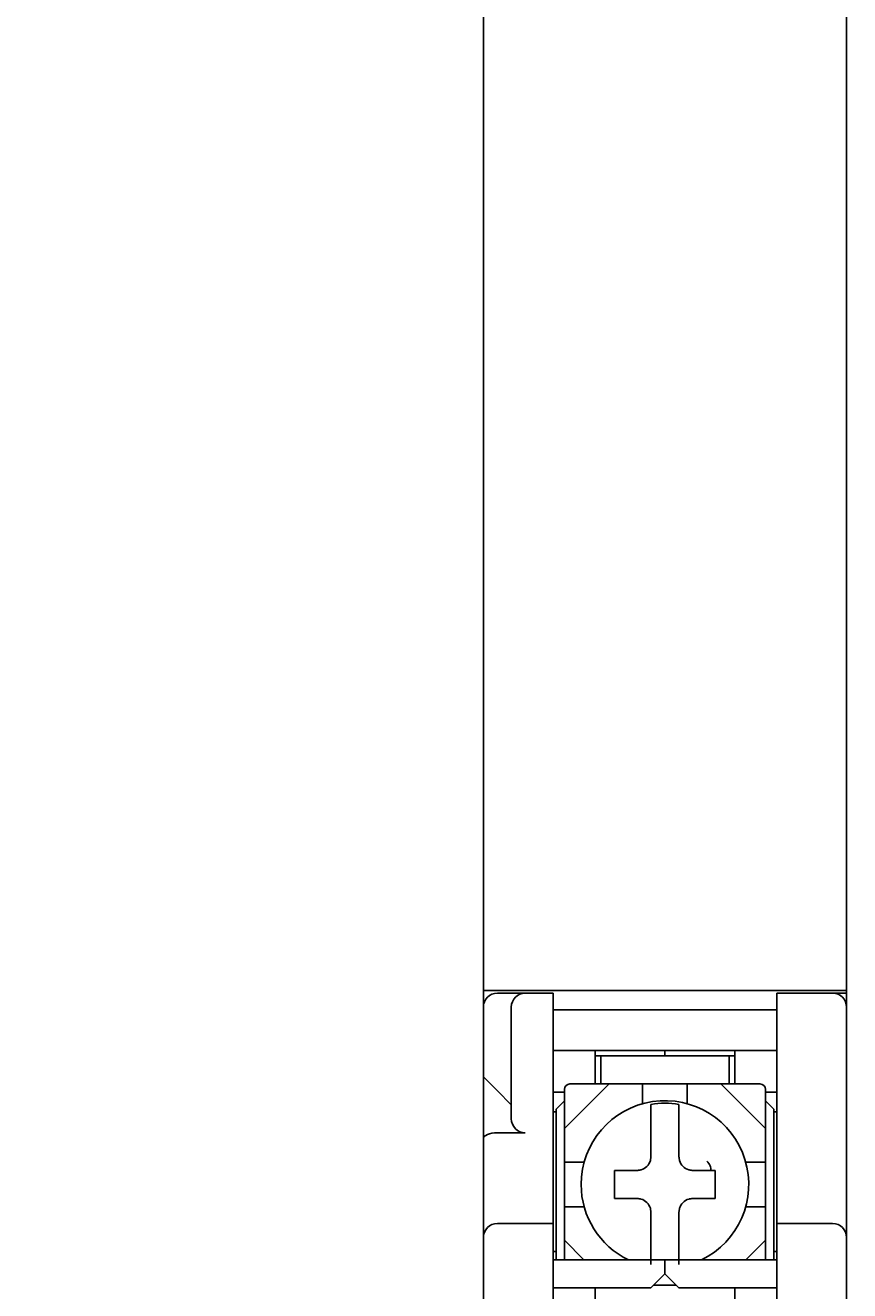
# Model space of a CAD drawing. Extents: x 3801 to 5157, y 6 to 957.
# Drawn here: x 4231 to 4251, y 733 to 765 of the extents above; entities that cross this region are included whole.
import ezdxf

# ---------------------------------------------------------------- set-up
doc = ezdxf.new("R2010")
doc.units = 0
doc.header["$MEASUREMENT"] = 0
doc.linetypes.add('HIDDEN2', pattern=[4.7625, 3.175, -1.5875])
doc.layers.get('0').update_dxf_attribs({"linetype": 'CONTINUOUS'})
doc.layers.get('DEFPOINTS').update_dxf_attribs({"linetype": 'HIDDEN2'})
doc.layers.add('dimension', color=3, linetype='CONTINUOUS')
doc.styles.get("Standard").update_dxf_attribs({"font": 'simplex.shx', "bigfont": 'chineset.shx'})
doc.dimstyles.get("Standard").update_dxf_attribs({"dimtxt": 0.18, "dimasz": 0.18, "dimexe": 0.18, "dimexo": 0.0625, "dimgap": 0.09, "dimtad": 0, "dimtih": 1, "dimtoh": 1, "dimdec": 4, "dimzin": 0, "dimdsep": 46, "dimtxsty": 'Standard', "dimcen": 0.09, "dimadec": 0, "dimazin": 0, "dimtfac": 1, "dimtdec": 4, "dimtofl": 0, "dimtmove": 2, "dimatfit": 3, "dimfxl": 1, "dimtolj": 1, "dimtzin": 9, "dimarcsym": 0})

# ---------------------------------------------------------------- blocks, each defined once
blk = doc.blocks.new('*D52')
at = {"color": 0, "lineweight": -2}
for p, q in [((4259.314, 790.044), (4219.853, 790.044)), ((4220.033, 789.864), (4220.033, 733.62)), ((4220.033, 647.033), (4220.033, 733.26)), ((4259.314, 646.853), (4219.853, 646.853))]:
    blk.add_line(p, q, dxfattribs=at)
at = {"color": 0}
for points in [[(4220.003, 789.864), (4220.063, 789.864), (4220.033, 790.044)], [(4220.003, 647.033), (4220.063, 647.033), (4220.033, 646.853)]]:
    blk.add_solid(points, dxfattribs=at)
at = {"layer": 'DEFPOINTS', "color": 0}
for p in [(4259.377, 790.044), (4220.033, 646.853), (4259.377, 646.853)]:
    blk.add_point(p, dxfattribs=at)
at = {"color": 0, "insert": (4220.033, 733.44), "char_height": 0.18, "attachment_point": 5}
blk.add_mtext('\\A1;143.1914', dxfattribs=at)
blk = doc.blocks.new('*D45')
at = {"layer": 'DEFPOINTS', "color": 0}
for p in [(4251.288, 831.349), (4154.088, 548.408), (4251.288, 548.408)]:
    blk.add_point(p, dxfattribs=at)
at = {"layer": 'dimension', "color": 0, "lineweight": -2}
for p, q in [((4251.225, 831.349), (4153.908, 831.349)), ((4154.088, 831.169), (4154.088, 690.059)), ((4154.088, 548.588), (4154.088, 689.699)), ((4251.225, 548.408), (4153.908, 548.408))]:
    blk.add_line(p, q, dxfattribs=at)
at = {"layer": 'dimension', "color": 0}
for points in [[(4154.058, 831.169), (4154.118, 831.169), (4154.088, 831.349)], [(4154.058, 548.588), (4154.118, 548.588), (4154.088, 548.408)]]:
    blk.add_solid(points, dxfattribs=at)
at = {"layer": 'dimension', "color": 0, "insert": (4154.088, 689.879), "char_height": 0.18, "attachment_point": 5}
blk.add_mtext('\\A1;282.9408', dxfattribs=at)

msp = doc.modelspace()

# ---------------------------------------------------------------- linework, layer by layer
for p, q in [((4242.33822, 740.71871), (4242.33822, 791.97161)), ((4251.28769, 772.83394), (4251.28769, 664.06268)), ((4251.28769, 772.83352), (4251.28769, 733.38195)), ((4242.33822, 740.30566), (4242.33822, 740.71871)), ((4242.33822, 740.71871), (4243.71507, 740.71871)), ((4242.68244, 740.64987), (4243.37086, 740.64987)), ((4243.37086, 740.64987), (4244.05928, 740.64987)), ((4243.50854, 740.64987), (4244.05928, 740.64987)), ((4243.71507, 740.71871), (4250.59927, 740.71871)), ((4244.05928, 740.64987), (4244.05928, 739.27303)), ((4244.05928, 734.07545), (4244.05928, 740.64987)), ((4249.56664, 740.64987), (4250.94348, 740.64987)), ((4249.56664, 739.27303), (4249.56664, 740.64987)), ((4250.11738, 740.64987), (4249.56664, 740.64987)), ((4249.56664, 740.64987), (4249.56664, 734.07545)), ((4250.59927, 740.71871), (4251.28769, 740.71871)), ((4250.94348, 740.64987), (4251.28769, 740.64987)), ((4251.28769, 740.64987), (4250.94348, 740.64987)), ((4242.33822, 738.58461), (4242.33822, 740.30566)), ((4243.02665, 739.27303), (4243.02665, 740.30566)), ((4249.56664, 740.23682), (4244.05928, 740.23682)), ((4243.02665, 737.55198), (4243.02665, 739.27303)), ((4244.05928, 739.27303), (4244.05928, 734.9704)), ((4245.09191, 739.23861), (4244.05928, 739.23861)), ((4245.09191, 739.23861), (4245.09191, 738.55019)), ((4249.56664, 739.23861), (4245.09191, 739.23861)), ((4246.81296, 739.23861), (4246.81296, 739.10092)), ((4246.81296, 739.10092), (4246.81296, 739.23861)), ((4248.53401, 739.23861), (4249.56664, 739.23861)), ((4248.53401, 738.55019), (4248.53401, 739.23861)), ((4249.56664, 734.9704), (4249.56664, 739.27303)), ((4245.22959, 739.10092), (4245.09191, 739.10092)), ((4245.22959, 738.4125), (4245.22959, 739.10092)), ((4248.39632, 739.10092), (4245.22959, 739.10092)), ((4248.39632, 739.10092), (4248.39632, 738.4125)), ((4248.53401, 739.10092), (4248.39632, 739.10092)), ((4242.33822, 738.58461), (4242.68244, 738.2404)), ((4242.33822, 737.06519), (4242.33822, 738.58461)), ((4244.33464, 737.31103), (4245.43612, 738.4125)), ((4245.43612, 738.4125), (4244.47233, 738.4125)), ((4245.09191, 738.55019), (4245.09191, 738.4125)), ((4246.26222, 738.4125), (4245.43612, 738.4125)), ((4247.36369, 738.4125), (4246.26222, 738.4125)), ((4246.26222, 737.92467), (4246.26222, 738.4125)), ((4248.1898, 738.4125), (4247.36369, 738.4125)), ((4247.36369, 737.92467), (4247.36369, 738.4125)), ((4249.29127, 737.31103), (4248.1898, 738.4125)), ((4248.1898, 738.4125), (4249.15359, 738.4125)), ((4248.53401, 738.4125), (4248.53401, 738.55019)), ((4243.02665, 737.89619), (4242.68244, 738.2404)), ((4244.33464, 738.20598), (4244.05928, 738.20598)), ((4244.33464, 737.99945), (4244.12812, 737.79292)), ((4244.33464, 737.31103), (4244.33464, 738.27482)), ((4249.29127, 737.31103), (4249.29127, 738.27482)), ((4249.29127, 738.20598), (4249.56664, 738.20598)), ((4249.4978, 737.79292), (4249.29127, 737.99945)), ((4244.12812, 737.72408), (4244.05928, 737.72408)), ((4244.12812, 734.07545), (4244.12812, 737.79292)), ((4249.4978, 734.07545), (4249.4978, 737.79292)), ((4249.4978, 737.72408), (4249.56664, 737.72408)), ((4242.33822, 734.62619), (4242.33822, 737.06519)), ((4242.68244, 737.20777), (4243.37086, 737.20777)), ((4244.33464, 737.31103), (4244.33464, 736.48493)), ((4249.29127, 736.48493), (4249.29127, 737.31103)), ((4244.33464, 736.48493), (4244.33464, 735.38345)), ((4244.33464, 736.48493), (4244.82248, 736.48493)), ((4248.80343, 736.48493), (4249.29127, 736.48493)), ((4249.29127, 736.48493), (4249.29127, 735.38345)), ((4244.33464, 735.38345), (4244.33464, 734.55735)), ((4244.33464, 735.38345), (4244.82248, 735.38345)), ((4248.80343, 735.38345), (4249.29127, 735.38345)), ((4249.29127, 734.55735), (4249.29127, 735.38345)), ((4242.68244, 734.9704), (4244.05928, 734.9704)), ((4243.50854, 734.9704), (4244.05928, 734.9704)), ((4244.05928, 734.9704), (4244.05928, 733.59356)), ((4244.05928, 727.74199), (4244.05928, 734.9704)), ((4249.56664, 734.9704), (4250.94348, 734.9704)), ((4249.56664, 733.59356), (4249.56664, 734.9704)), ((4250.11738, 734.9704), (4249.56664, 734.9704)), ((4249.56664, 734.9704), (4249.56664, 727.74199)), ((4242.33822, 733.59356), (4242.33822, 734.62619)), ((4244.81654, 734.07545), (4244.33464, 734.55735)), ((4244.33464, 734.55735), (4244.33464, 734.07545)), ((4248.80938, 734.07545), (4249.29127, 734.55735)), ((4249.29127, 734.55735), (4249.29127, 734.07545)), ((4244.12812, 734.28198), (4244.05928, 734.28198)), ((4249.4978, 734.28198), (4249.56664, 734.28198)), ((4246.81296, 734.07545), (4244.05928, 734.07545)), ((4246.81296, 734.07545), (4246.81296, 733.73124)), ((4246.81296, 734.07545), (4249.56664, 734.07545)), ((4246.81296, 733.73124), (4246.81296, 734.07545)), ((4246.46875, 733.38703), (4246.81296, 733.73124)), ((4246.81296, 733.73124), (4247.15717, 733.38703)), ((4242.33822, 731.44225), (4242.33822, 733.59356)), ((4244.05928, 733.59356), (4244.05928, 727.14536)), ((4245.09191, 733.38703), (4244.05928, 733.38703)), ((4245.09191, 733.38703), (4245.09191, 732.69861)), ((4246.46875, 733.38703), (4245.09191, 733.38703)), ((4247.08833, 733.45588), (4246.53759, 733.45588)), ((4247.15717, 733.38703), (4248.53401, 733.38703)), ((4248.53401, 733.38703), (4249.56664, 733.38703)), ((4248.53401, 732.69861), (4248.53401, 733.38703)), ((4249.56664, 727.33768), (4249.56664, 733.59356))]:
    msp.add_line(p, q)
for centre, radius, start, end in [((4242.68244, 740.30566), 0.34421, 90, 180), ((4243.37086, 740.30566), 0.34421, 90, 180), ((4250.94348, 740.30566), 0.34421, 0, 90), ((4244.47233, 738.27482), 0.13768, 90, 180), ((4249.15359, 738.27482), 0.13768, 0, 90), ((4246.81296, 735.93419), 2.06526, 295.841933, 180), ((4246.81296, 735.93419), 2.00184, 80.098978, 99.901022), ((4243.37086, 737.55198), 0.34421, 180, 270), ((4246.12454, 736.62261), 0.34421, 287.114433, 342.885567), ((4247.50138, 736.62261), 0.34421, 197.114433, 252.885567), ((4246.81296, 735.93419), 2.06526, 180, 244.158067), ((4246.12454, 735.24577), 0.34421, 17.114433, 72.885567), ((4247.50138, 735.24577), 0.34421, 107.114433, 162.885567), ((4242.68244, 734.62619), 0.34421, 90, 180), ((4250.94348, 734.62619), 0.34421, 0, 90)]:
    msp.add_arc(centre, radius, start, end)
msp.add_ellipse((4242.68244, 737.06519), major_axis=(0.34421, 0), ratio=0.41421356, start_param=1.57079633, end_param=3.14159265)
for points, knots in [([(4246.46875, 737.90622), (4246.46875, 737.90467), (4246.46875, 737.85638), (4246.46875, 737.70761), (4246.46875, 737.36496), (4246.46875, 736.98244), (4246.46875, 736.72574), (4246.46875, 736.62261)], [0, 0, 0, 0, 0.008847851, 0.276946875, 0.545943679, 0.817591748, 1, 1, 1, 1]), ([(4247.15717, 736.62261), (4247.15717, 736.70931), (4247.15717, 736.95433), (4247.15717, 737.33741), (4247.15717, 737.69667), (4247.15717, 737.8537), (4247.15717, 737.90383), (4247.15717, 737.90622)], [0, 0, 0, 0, 0.15342903, 0.43360236, 0.71413435, 0.9864075, 1, 1, 1, 1]), ([(4247.84908, 736.50889), (4247.87982, 736.47186), (4247.93586, 736.40435), (4247.94542, 736.31758), (4247.94974, 736.2784)], [0, 0, 0, 0, 0.54843107, 1, 1, 1, 1]), ([(4246.12454, 736.2784), (4246.03748, 736.2784), (4245.8475, 736.2784), (4245.66998, 736.2784), (4245.5738, 736.2784)], [0, 0, 0, 0, 0.45821589, 1, 1, 1, 1]), ([(4248.05211, 736.2784), (4247.9717, 736.2784), (4247.79502, 736.2784), (4247.60494, 736.2784), (4247.50138, 736.2784)], [0, 0, 0, 0, 0.45514638, 1, 1, 1, 1]), ([(4245.5738, 735.58998), (4245.65421, 735.58998), (4245.83089, 735.58998), (4246.02097, 735.58998), (4246.12454, 735.58998)], [0, 0, 0, 0, 0.45514638, 1, 1, 1, 1]), ([(4247.50138, 735.58998), (4247.58843, 735.58998), (4247.77841, 735.58998), (4247.95594, 735.58998), (4248.05211, 735.58998)], [0, 0, 0, 0, 0.45821589, 1, 1, 1, 1]), ([(4246.46875, 735.24577), (4246.46875, 735.15907), (4246.46875, 734.91405), (4246.46875, 734.53097), (4246.46875, 734.17171), (4246.46875, 734.01467), (4246.46875, 733.96455), (4246.46875, 733.96216)], [0, 0, 0, 0, 0.15342903, 0.43360236, 0.71413435, 0.9864075, 1, 1, 1, 1]), ([(4247.15717, 733.96216), (4247.15717, 733.9637), (4247.15717, 734.012), (4247.15717, 734.16077), (4247.15717, 734.50342), (4247.15717, 734.88594), (4247.15717, 735.14264), (4247.15717, 735.24577)], [0, 0, 0, 0, 0.00884785, 0.27694688, 0.54594368, 0.81759175, 1, 1, 1, 1])]:
    msp.add_open_spline(points, degree=3, knots=knots)
for points, degree in [([(4246.45351, 736.52132), (4246.46875, 736.62261)], 1), ([(4247.15717, 736.62261), (4247.17241, 736.52132)], 1), ([(4245.5738, 736.2784), (4245.5738, 736.16366), (4245.5738, 735.93419), (4245.5738, 735.70472), (4245.5738, 735.58998)], 3), ([(4246.12454, 736.2784), (4246.22583, 736.29364)], 1), ([(4247.40008, 736.29364), (4247.50138, 736.2784)], 1), ([(4248.05211, 735.58998), (4248.05211, 735.70472), (4248.05211, 735.93419), (4248.05211, 736.16366), (4248.05211, 736.2784)], 3), ([(4246.22583, 735.57474), (4246.12454, 735.58998)], 1), ([(4247.50138, 735.58998), (4247.40008, 735.57474)], 1), ([(4246.46875, 735.24577), (4246.45351, 735.34706)], 1), ([(4247.17241, 735.34706), (4247.15717, 735.24577)], 1)]:
    msp.add_open_spline(points, degree=degree)

# ---------------------------------------------------------------- dimensions: what is measured, and where the dimension line sits
dim = msp.add_linear_dim(base=(4220.03252, 646.85259), p1=(4259.37663, 790.04403), p2=(4259.37663, 646.85259), angle=90, dimstyle='Standard')
dim.commit()
dim.dimension.update_dxf_attribs({"geometry": '*D52', "text_midpoint": (4220.03252, 733.44005), "dimtype": 160})
at = {"layer": 'dimension'}
dim = msp.add_linear_dim(base=(4154.08814, 548.40848), p1=(4251.28769, 831.34925), p2=(4251.28769, 548.40848), angle=90, dimstyle='Standard', dxfattribs=at)
dim.commit()
dim.dimension.update_dxf_attribs({"geometry": '*D45', "text_midpoint": (4154.08814, 689.87887)})

doc.saveas('drawing.dxf')
